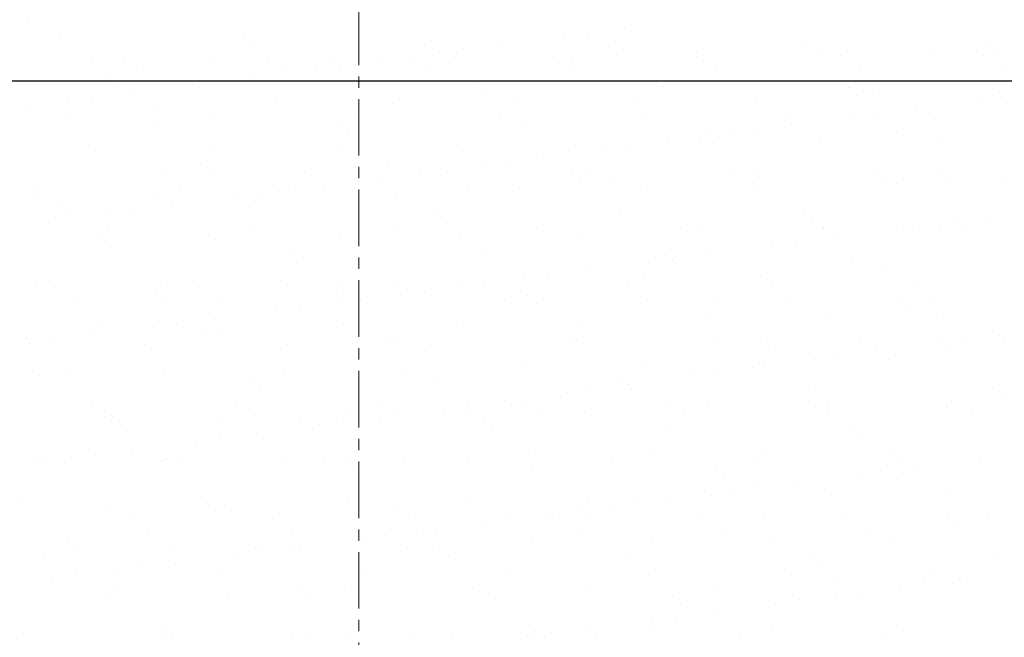
# Model space of a CAD drawing. Units: millimetres. Extents: x -23272465 to 44913, y -22484615 to 188.
# Drawn here: x -23271955 to -23271846, y -22482508 to -22482440 of the extents above; entities that cross this region are included whole.
import ezdxf

# ---------------------------------------------------------------- set-up
doc = ezdxf.new("R2010")
doc.units = ezdxf.units.MM
doc.linetypes.add('CENTER', pattern=[2, 1.25, -0.25, 0.25, -0.25])
doc.layers.add('KEYLITE DRAWING TEXT', color=7, linetype='Continuous', lineweight=18)
doc.layers.add('KEYLITE TROCAL', color=7, linetype='Continuous', lineweight=70, true_color=0x525252)

msp = doc.modelspace()

# ---------------------------------------------------------------- linework, layer by layer
at = {"layer": 'KEYLITE DRAWING TEXT', "linetype": 'CENTER', "ltscale": 5}
msp.add_line((-23271917.14, -22482278.77), (-23271917.14, -22482564.95), dxfattribs=at)
at = {"layer": 'KEYLITE TROCAL', "linetype": 'Continuous', "lineweight": 25}
for p, q in [((-23271953.73, -22482440.1), (-23271953.73, -22482440.1)), ((-23271950.08, -22482441.67), (-23271950.08, -22482441.67)), ((-23271894.54, -22482441.73), (-23271894.54, -22482441.73)), ((-23271891.9, -22482441.38), (-23271891.9, -22482441.38)), ((-23271887.77, -22482440.84), (-23271887.77, -22482440.84)), ((-23271929.76, -22482441.84), (-23271929.76, -22482441.84)), ((-23271928.82, -22482442.7), (-23271928.82, -22482442.7)), ((-23271909.13, -22482442.29), (-23271909.13, -22482442.29)), ((-23271901.44, -22482442.64), (-23271901.44, -22482442.64)), ((-23271888.8, -22482442.47), (-23271888.8, -22482442.47)), ((-23271908.21, -22482443.53), (-23271908.21, -22482443.53)), ((-23271905.57, -22482443.18), (-23271905.57, -22482443.18)), ((-23271887.87, -22482443.33), (-23271887.87, -22482443.33)), ((-23271879.83, -22482443.6), (-23271879.83, -22482443.6)), ((-23271868.17, -22482442.92), (-23271868.17, -22482442.92)), ((-23271866.54, -22482443.43), (-23271866.54, -22482443.43)), ((-23271853.54, -22482443.49), (-23271853.54, -22482443.49)), ((-23271847.85, -22482443.09), (-23271847.85, -22482443.09)), ((-23271846.91, -22482443.95), (-23271846.91, -22482443.95)), ((-23271946.56, -22482444.63), (-23271946.56, -22482444.63)), ((-23271943.08, -22482444.14), (-23271943.08, -22482444.14)), ((-23271933.57, -22482444.69), (-23271933.57, -22482444.69)), ((-23271927.26, -22482444.11), (-23271927.26, -22482444.11)), ((-23271919.85, -22482444.2), (-23271919.85, -22482444.2)), ((-23271919.24, -22482444.98), (-23271919.24, -22482444.98)), ((-23271915.11, -22482444.44), (-23271915.11, -22482444.44)), ((-23271911.44, -22482444.08), (-23271911.44, -22482444.08)), ((-23271906.55, -22482444.03), (-23271906.55, -22482444.03)), ((-23271895.62, -22482444.05), (-23271895.62, -22482444.05)), ((-23271893.55, -22482444.09), (-23271893.55, -22482444.09)), ((-23271879.81, -22482444.03), (-23271879.81, -22482444.03)), ((-23271863.99, -22482444), (-23271863.99, -22482444)), ((-23271848.17, -22482443.97), (-23271848.17, -22482443.97)), ((-23271940.94, -22482445.51), (-23271940.94, -22482445.51)), ((-23271925.12, -22482445.48), (-23271925.12, -22482445.48)), ((-23271921.89, -22482445.33), (-23271921.89, -22482445.33)), ((-23271909.3, -22482445.45), (-23271909.3, -22482445.45)), ((-23271893.48, -22482445.42), (-23271893.48, -22482445.42)), ((-23271877.66, -22482445.39), (-23271877.66, -22482445.39)), ((-23271861.84, -22482445.36), (-23271861.84, -22482445.36)), ((-23271846.02, -22482445.33), (-23271846.02, -22482445.33)), ((-23271945.03, -22482446.3), (-23271945.03, -22482446.3)), ((-23271944.09, -22482447.16), (-23271944.09, -22482447.16)), ((-23271935.56, -22482447.13), (-23271935.56, -22482447.13)), ((-23271932.92, -22482446.78), (-23271932.92, -22482446.78)), ((-23271928.79, -22482446.24), (-23271928.79, -22482446.24)), ((-23271924.4, -22482446.75), (-23271924.4, -22482446.75)), ((-23271904.07, -22482446.93), (-23271904.07, -22482446.93)), ((-23271942.46, -22482448.04), (-23271942.46, -22482448.04)), ((-23271903.14, -22482447.78), (-23271903.14, -22482447.78)), ((-23271883.45, -22482447.38), (-23271883.45, -22482447.38)), ((-23271863.12, -22482447.55), (-23271863.12, -22482447.55)), ((-23271859.67, -22482448.19), (-23271859.67, -22482448.19)), ((-23271846.37, -22482448.02), (-23271846.37, -22482448.02)), ((-23271949.24, -22482448.93), (-23271949.24, -22482448.93)), ((-23271946.59, -22482448.58), (-23271946.59, -22482448.58)), ((-23271939.69, -22482449.4), (-23271939.69, -22482449.4)), ((-23271926.39, -22482449.23), (-23271926.39, -22482449.23)), ((-23271913.4, -22482449.29), (-23271913.4, -22482449.29)), ((-23271899.68, -22482448.79), (-23271899.68, -22482448.79)), ((-23271886.38, -22482448.62), (-23271886.38, -22482448.62)), ((-23271873.39, -22482448.69), (-23271873.39, -22482448.69)), ((-23271862.18, -22482448.41), (-23271862.18, -22482448.41)), ((-23271848.83, -22482448.87), (-23271848.83, -22482448.87)), ((-23271846.19, -22482448.52), (-23271846.19, -22482448.52)), ((-23271953.41, -22482449.89), (-23271953.41, -22482449.89)), ((-23271949.05, -22482450.45), (-23271949.05, -22482450.45)), ((-23271933.23, -22482450.42), (-23271933.23, -22482450.42)), ((-23271917.41, -22482450.39), (-23271917.41, -22482450.39)), ((-23271901.59, -22482450.36), (-23271901.59, -22482450.36)), ((-23271885.77, -22482450.33), (-23271885.77, -22482450.33)), ((-23271869.95, -22482450.3), (-23271869.95, -22482450.3)), ((-23271859.86, -22482450.32), (-23271859.86, -22482450.32)), ((-23271855.73, -22482449.78), (-23271855.73, -22482449.78)), ((-23271854.13, -22482450.28), (-23271854.13, -22482450.28)), ((-23271939.67, -22482451.21), (-23271939.67, -22482451.21)), ((-23271919.34, -22482451.38), (-23271919.34, -22482451.38)), ((-23271869.41, -22482451.58), (-23271869.41, -22482451.58)), ((-23271862.51, -22482450.67), (-23271862.51, -22482450.67)), ((-23271918.41, -22482452.24), (-23271918.41, -22482452.24)), ((-23271898.72, -22482451.83), (-23271898.72, -22482451.83)), ((-23271878.39, -22482452.01), (-23271878.39, -22482452.01)), ((-23271876.18, -22482452.47), (-23271876.18, -22482452.47)), ((-23271873.54, -22482452.12), (-23271873.54, -22482452.12)), ((-23271857.76, -22482452.46), (-23271857.76, -22482452.46)), ((-23271883.08, -22482453.38), (-23271883.08, -22482453.38)), ((-23271879.51, -22482453.39), (-23271879.51, -22482453.39)), ((-23271877.45, -22482452.87), (-23271877.45, -22482452.87)), ((-23271866.22, -22482453.22), (-23271866.22, -22482453.22)), ((-23271853.22, -22482453.28), (-23271853.22, -22482453.28)), ((-23271946.24, -22482454.42), (-23271946.24, -22482454.42)), ((-23271933.25, -22482454.48), (-23271933.25, -22482454.48)), ((-23271919.53, -22482453.99), (-23271919.53, -22482453.99)), ((-23271906.23, -22482453.82), (-23271906.23, -22482453.82)), ((-23271893.23, -22482453.88), (-23271893.23, -22482453.88)), ((-23271889.86, -22482454.27), (-23271889.86, -22482454.27)), ((-23271887.21, -22482453.92), (-23271887.21, -22482453.92)), ((-23271934.62, -22482455.84), (-23271934.62, -22482455.84)), ((-23271900.89, -22482455.72), (-23271900.89, -22482455.72)), ((-23271896.76, -22482455.18), (-23271896.76, -22482455.18)), ((-23271938.98, -22482456.86), (-23271938.98, -22482456.86)), ((-23271933.68, -22482456.7), (-23271933.68, -22482456.7)), ((-23271923.16, -22482456.83), (-23271923.16, -22482456.83)), ((-23271913.99, -22482456.29), (-23271913.99, -22482456.29)), ((-23271910.43, -22482456.98), (-23271910.43, -22482456.98)), ((-23271907.34, -22482456.8), (-23271907.34, -22482456.8)), ((-23271903.53, -22482456.07), (-23271903.53, -22482456.07)), ((-23271893.66, -22482456.47), (-23271893.66, -22482456.47)), ((-23271891.52, -22482456.78), (-23271891.52, -22482456.78)), ((-23271875.7, -22482456.75), (-23271875.7, -22482456.75)), ((-23271873.03, -22482456.92), (-23271873.03, -22482456.92)), ((-23271859.88, -22482456.72), (-23271859.88, -22482456.72)), ((-23271917.21, -22482457.87), (-23271917.21, -22482457.87)), ((-23271914.56, -22482457.52), (-23271914.56, -22482457.52)), ((-23271892.72, -22482457.33), (-23271892.72, -22482457.33)), ((-23271859.35, -22482457.98), (-23271859.35, -22482457.98)), ((-23271857.74, -22482458.08), (-23271857.74, -22482458.08)), ((-23271852.71, -22482457.09), (-23271852.71, -22482457.09)), ((-23271851.77, -22482457.95), (-23271851.77, -22482457.95)), ((-23271846.05, -22482457.81), (-23271846.05, -22482457.81)), ((-23271952.66, -22482458.26), (-23271952.66, -22482458.26)), ((-23271939.37, -22482459.18), (-23271939.37, -22482459.18)), ((-23271936.84, -22482458.23), (-23271936.84, -22482458.23)), ((-23271926.07, -22482459.01), (-23271926.07, -22482459.01)), ((-23271924.11, -22482458.78), (-23271924.11, -22482458.78)), ((-23271921.02, -22482458.2), (-23271921.02, -22482458.2)), ((-23271913.08, -22482459.08), (-23271913.08, -22482459.08)), ((-23271905.2, -22482458.17), (-23271905.2, -22482458.17)), ((-23271899.36, -22482458.58), (-23271899.36, -22482458.58)), ((-23271889.38, -22482458.14), (-23271889.38, -22482458.14)), ((-23271886.06, -22482458.41), (-23271886.06, -22482458.41)), ((-23271873.56, -22482458.11), (-23271873.56, -22482458.11)), ((-23271873.07, -22482458.47), (-23271873.07, -22482458.47)), ((-23271953.09, -22482459.68), (-23271953.09, -22482459.68)), ((-23271930.88, -22482459.67), (-23271930.88, -22482459.67)), ((-23271928.24, -22482459.32), (-23271928.24, -22482459.32)), ((-23271949.89, -22482460.3), (-23271949.89, -22482460.3)), ((-23271948.95, -22482461.16), (-23271948.95, -22482461.16)), ((-23271941.91, -22482461.12), (-23271941.91, -22482461.12)), ((-23271937.78, -22482460.58), (-23271937.78, -22482460.58)), ((-23271929.26, -22482460.75), (-23271929.26, -22482460.75)), ((-23271908.93, -22482460.93), (-23271908.93, -22482460.93)), ((-23271951.45, -22482462.38), (-23271951.45, -22482462.38)), ((-23271944.55, -22482461.47), (-23271944.55, -22482461.47)), ((-23271908, -22482461.78), (-23271908, -22482461.78)), ((-23271888.31, -22482461.37), (-23271888.31, -22482461.37)), ((-23271867.98, -22482461.55), (-23271867.98, -22482461.55)), ((-23271867.04, -22482462.41), (-23271867.04, -22482462.41)), ((-23271851.05, -22482462.31), (-23271851.05, -22482462.31)), ((-23271847.35, -22482462), (-23271847.35, -22482462)), ((-23271944.95, -22482463.17), (-23271944.95, -22482463.17)), ((-23271929.13, -22482463.14), (-23271929.13, -22482463.14)), ((-23271913.31, -22482463.11), (-23271913.31, -22482463.11)), ((-23271897.49, -22482463.08), (-23271897.49, -22482463.08)), ((-23271881.67, -22482463.05), (-23271881.67, -22482463.05)), ((-23271879.19, -22482463.18), (-23271879.19, -22482463.18)), ((-23271865.9, -22482463.01), (-23271865.9, -22482463.01)), ((-23271865.85, -22482463.02), (-23271865.85, -22482463.02)), ((-23271857.82, -22482463.2), (-23271857.82, -22482463.2)), ((-23271855.18, -22482462.86), (-23271855.18, -22482462.86)), ((-23271852.9, -22482463.07), (-23271852.9, -22482463.07)), ((-23271850.03, -22482463), (-23271850.03, -22482463)), ((-23271945.92, -22482464.21), (-23271945.92, -22482464.21)), ((-23271932.93, -22482464.27), (-23271932.93, -22482464.27)), ((-23271919.21, -22482463.78), (-23271919.21, -22482463.78)), ((-23271905.91, -22482463.61), (-23271905.91, -22482463.61)), ((-23271892.91, -22482463.67), (-23271892.91, -22482463.67)), ((-23271864.72, -22482464.11), (-23271864.72, -22482464.11)), ((-23271944.53, -22482465.21), (-23271944.53, -22482465.21)), ((-23271924.2, -22482465.38), (-23271924.2, -22482465.38)), ((-23271871.5, -22482465), (-23271871.5, -22482465)), ((-23271868.85, -22482464.66), (-23271868.85, -22482464.66)), ((-23271923.27, -22482466.24), (-23271923.27, -22482466.24)), ((-23271903.58, -22482465.83), (-23271903.58, -22482465.83)), ((-23271883.25, -22482466.01), (-23271883.25, -22482466.01)), ((-23271882.53, -22482466.46), (-23271882.53, -22482466.46)), ((-23271878.4, -22482465.91), (-23271878.4, -22482465.91)), ((-23271862.62, -22482466.46), (-23271862.62, -22482466.46)), ((-23271892.07, -22482467.71), (-23271892.07, -22482467.71)), ((-23271885.17, -22482466.8), (-23271885.17, -22482466.8)), ((-23271882.31, -22482466.87), (-23271882.31, -22482466.87)), ((-23271859.03, -22482467.77), (-23271859.03, -22482467.77)), ((-23271939.05, -22482468.97), (-23271939.05, -22482468.97)), ((-23271925.75, -22482468.8), (-23271925.75, -22482468.8)), ((-23271912.76, -22482468.86), (-23271912.76, -22482468.86)), ((-23271899.04, -22482468.37), (-23271899.04, -22482468.37)), ((-23271898.85, -22482468.6), (-23271898.85, -22482468.6)), ((-23271896.2, -22482468.26), (-23271896.2, -22482468.26)), ((-23271885.74, -22482468.2), (-23271885.74, -22482468.2)), ((-23271872.75, -22482468.26), (-23271872.75, -22482468.26)), ((-23271952.77, -22482469.47), (-23271952.77, -22482469.47)), ((-23271950.7, -22482469.61), (-23271950.7, -22482469.61)), ((-23271939.47, -22482469.84), (-23271939.47, -22482469.84)), ((-23271934.88, -22482469.58), (-23271934.88, -22482469.58)), ((-23271919.06, -22482469.55), (-23271919.06, -22482469.55)), ((-23271909.88, -22482470.06), (-23271909.88, -22482470.06)), ((-23271905.75, -22482469.51), (-23271905.75, -22482469.51)), ((-23271903.24, -22482469.53), (-23271903.24, -22482469.53)), ((-23271887.42, -22482469.5), (-23271887.42, -22482469.5)), ((-23271871.6, -22482469.47), (-23271871.6, -22482469.47)), ((-23271855.78, -22482469.44), (-23271855.78, -22482469.44)), ((-23271948.56, -22482470.98), (-23271948.56, -22482470.98)), ((-23271938.54, -22482470.7), (-23271938.54, -22482470.7)), ((-23271932.74, -22482470.95), (-23271932.74, -22482470.95)), ((-23271918.85, -22482470.29), (-23271918.85, -22482470.29)), ((-23271916.92, -22482470.92), (-23271916.92, -22482470.92)), ((-23271912.52, -22482470.4), (-23271912.52, -22482470.4)), ((-23271901.1, -22482470.89), (-23271901.1, -22482470.89)), ((-23271898.52, -22482470.47), (-23271898.52, -22482470.47)), ((-23271885.28, -22482470.86), (-23271885.28, -22482470.86)), ((-23271877.89, -22482470.92), (-23271877.89, -22482470.92)), ((-23271869.46, -22482470.83), (-23271869.46, -22482470.83)), ((-23271857.57, -22482471.09), (-23271857.57, -22482471.09)), ((-23271853.64, -22482470.8), (-23271853.64, -22482470.8)), ((-23271926.2, -22482472.2), (-23271926.2, -22482472.2)), ((-23271923.55, -22482471.86), (-23271923.55, -22482471.86)), ((-23271919.42, -22482471.31), (-23271919.42, -22482471.31)), ((-23271897.58, -22482471.32), (-23271897.58, -22482471.32)), ((-23271856.63, -22482471.95), (-23271856.63, -22482471.95)), ((-23271933.1, -22482473.11), (-23271933.1, -22482473.11)), ((-23271878.87, -22482472.96), (-23271878.87, -22482472.96)), ((-23271865.58, -22482472.79), (-23271865.58, -22482472.79)), ((-23271852.58, -22482472.86), (-23271852.58, -22482472.86)), ((-23271945.6, -22482474), (-23271945.6, -22482474)), ((-23271939.87, -22482474.01), (-23271939.87, -22482474.01)), ((-23271937.23, -22482473.66), (-23271937.23, -22482473.66)), ((-23271932.61, -22482474.06), (-23271932.61, -22482474.06)), ((-23271918.89, -22482473.57), (-23271918.89, -22482473.57)), ((-23271905.59, -22482473.4), (-23271905.59, -22482473.4)), ((-23271892.59, -22482473.46), (-23271892.59, -22482473.46)), ((-23271953.81, -22482475.16), (-23271953.81, -22482475.16)), ((-23271950.9, -22482475.46), (-23271950.9, -22482475.46)), ((-23271946.77, -22482474.91), (-23271946.77, -22482474.91)), ((-23271934.12, -22482474.75), (-23271934.12, -22482474.75)), ((-23271913.79, -22482474.93), (-23271913.79, -22482474.93)), ((-23271893.16, -22482475.37), (-23271893.16, -22482475.37)), ((-23271850.5, -22482475.39), (-23271850.5, -22482475.39)), ((-23271846.37, -22482474.85), (-23271846.37, -22482474.85)), ((-23271953.54, -22482475.81), (-23271953.54, -22482475.81)), ((-23271940.84, -22482475.89), (-23271940.84, -22482475.89)), ((-23271925.02, -22482475.86), (-23271925.02, -22482475.86)), ((-23271912.85, -22482475.78), (-23271912.85, -22482475.78)), ((-23271909.2, -22482475.83), (-23271909.2, -22482475.83)), ((-23271893.39, -22482475.8), (-23271893.39, -22482475.8)), ((-23271877.57, -22482475.77), (-23271877.57, -22482475.77)), ((-23271872.84, -22482475.55), (-23271872.84, -22482475.55)), ((-23271871.9, -22482476.41), (-23271871.9, -22482476.41)), ((-23271861.75, -22482475.75), (-23271861.75, -22482475.75)), ((-23271853.14, -22482475.74), (-23271853.14, -22482475.74)), ((-23271852.21, -22482476), (-23271852.21, -22482476)), ((-23271845.93, -22482475.72), (-23271845.93, -22482475.72)), ((-23271866.82, -22482477.54), (-23271866.82, -22482477.54)), ((-23271864.17, -22482477.19), (-23271864.17, -22482477.19)), ((-23271860.04, -22482476.65), (-23271860.04, -22482476.65)), ((-23271858.71, -22482477.56), (-23271858.71, -22482477.56)), ((-23271925.43, -22482478.59), (-23271925.43, -22482478.59)), ((-23271912.44, -22482478.65), (-23271912.44, -22482478.65)), ((-23271898.72, -22482478.16), (-23271898.72, -22482478.16)), ((-23271885.42, -22482477.99), (-23271885.42, -22482477.99)), ((-23271873.72, -22482478.45), (-23271873.72, -22482478.45)), ((-23271872.43, -22482478.05), (-23271872.43, -22482478.05)), ((-23271952.45, -22482479.25), (-23271952.45, -22482479.25)), ((-23271949.39, -22482479.21), (-23271949.39, -22482479.21)), ((-23271938.73, -22482478.76), (-23271938.73, -22482478.76)), ((-23271929.06, -22482479.38), (-23271929.06, -22482479.38)), ((-23271908.44, -22482479.83), (-23271908.44, -22482479.83)), ((-23271880.49, -22482479.34), (-23271880.49, -22482479.34)), ((-23271877.85, -22482478.99), (-23271877.85, -22482478.99)), ((-23271928.13, -22482480.24), (-23271928.13, -22482480.24)), ((-23271891.52, -22482480.79), (-23271891.52, -22482480.79)), ((-23271888.11, -22482480.01), (-23271888.11, -22482480.01)), ((-23271887.39, -22482480.25), (-23271887.39, -22482480.25)), ((-23271887.17, -22482480.87), (-23271887.17, -22482480.87)), ((-23271867.48, -22482480.46), (-23271867.48, -22482480.46)), ((-23271847.15, -22482480.63), (-23271847.15, -22482480.63)), ((-23271894.16, -22482481.14), (-23271894.16, -22482481.14)), ((-23271846.22, -22482481.49), (-23271846.22, -22482481.49)), ((-23271946.6, -22482482.33), (-23271946.6, -22482482.33)), ((-23271930.78, -22482482.3), (-23271930.78, -22482482.3)), ((-23271914.96, -22482482.27), (-23271914.96, -22482482.27)), ((-23271907.84, -22482482.94), (-23271907.84, -22482482.94)), ((-23271905.19, -22482482.59), (-23271905.19, -22482482.59)), ((-23271901.06, -22482482.05), (-23271901.06, -22482482.05)), ((-23271899.14, -22482482.25), (-23271899.14, -22482482.25)), ((-23271883.32, -22482482.22), (-23271883.32, -22482482.22)), ((-23271878.55, -22482482.75), (-23271878.55, -22482482.75)), ((-23271867.5, -22482482.19), (-23271867.5, -22482482.19)), ((-23271865.26, -22482482.58), (-23271865.26, -22482482.58)), ((-23271852.26, -22482482.64), (-23271852.26, -22482482.64)), ((-23271851.68, -22482482.16), (-23271851.68, -22482482.16)), ((-23271945.28, -22482483.79), (-23271945.28, -22482483.79)), ((-23271944.45, -22482483.7), (-23271944.45, -22482483.7)), ((-23271944.33, -22482483.84), (-23271944.33, -22482483.84)), ((-23271932.29, -22482483.85), (-23271932.29, -22482483.85)), ((-23271928.63, -22482483.67), (-23271928.63, -22482483.67)), ((-23271918.57, -22482483.35), (-23271918.57, -22482483.35)), ((-23271914.74, -22482483.85), (-23271914.74, -22482483.85)), ((-23271912.81, -22482483.64), (-23271912.81, -22482483.64)), ((-23271905.27, -22482483.18), (-23271905.27, -22482483.18)), ((-23271896.99, -22482483.61), (-23271896.99, -22482483.61)), ((-23271892.27, -22482483.25), (-23271892.27, -22482483.25)), ((-23271881.17, -22482483.58), (-23271881.17, -22482483.58)), ((-23271865.35, -22482483.55), (-23271865.35, -22482483.55)), ((-23271849.53, -22482483.52), (-23271849.53, -22482483.52)), ((-23271943.4, -22482484.7), (-23271943.4, -22482484.7)), ((-23271923.71, -22482484.29), (-23271923.71, -22482484.29)), ((-23271921.51, -22482484.74), (-23271921.51, -22482484.74)), ((-23271918.87, -22482484.39), (-23271918.87, -22482484.39)), ((-23271903.38, -22482484.47), (-23271903.38, -22482484.47)), ((-23271882.75, -22482484.92), (-23271882.75, -22482484.92)), ((-23271862.42, -22482485.09), (-23271862.42, -22482485.09)), ((-23271932.54, -22482486.19), (-23271932.54, -22482486.19)), ((-23271928.41, -22482485.65), (-23271928.41, -22482485.65)), ((-23271902.44, -22482485.32), (-23271902.44, -22482485.32)), ((-23271861.49, -22482485.95), (-23271861.49, -22482485.95)), ((-23271942.09, -22482487.45), (-23271942.09, -22482487.45)), ((-23271935.19, -22482486.54), (-23271935.19, -22482486.54)), ((-23271858.39, -22482487.35), (-23271858.39, -22482487.35)), ((-23271948.86, -22482488.34), (-23271948.86, -22482488.34)), ((-23271946.22, -22482487.99), (-23271946.22, -22482487.99)), ((-23271925.11, -22482488.38), (-23271925.11, -22482488.38)), ((-23271912.12, -22482488.44), (-23271912.12, -22482488.44)), ((-23271898.4, -22482487.95), (-23271898.4, -22482487.95)), ((-23271889.28, -22482488.52), (-23271889.28, -22482488.52)), ((-23271885.1, -22482487.78), (-23271885.1, -22482487.78)), ((-23271873.46, -22482488.5), (-23271873.46, -22482488.5)), ((-23271872.11, -22482487.84), (-23271872.11, -22482487.84)), ((-23271857.64, -22482488.47), (-23271857.64, -22482488.47)), ((-23271848.46, -22482488.28), (-23271848.46, -22482488.28)), ((-23271952.56, -22482488.64), (-23271952.56, -22482488.64)), ((-23271952.13, -22482489.04), (-23271952.13, -22482489.04)), ((-23271938.98, -22482488.75), (-23271938.98, -22482488.75)), ((-23271938.41, -22482488.55), (-23271938.41, -22482488.55)), ((-23271936.74, -22482488.61), (-23271936.74, -22482488.61)), ((-23271920.92, -22482488.58), (-23271920.92, -22482488.58)), ((-23271918.65, -22482488.92), (-23271918.65, -22482488.92)), ((-23271905.1, -22482488.55), (-23271905.1, -22482488.55)), ((-23271898.02, -22482489.37), (-23271898.02, -22482489.37)), ((-23271877.7, -22482489.55), (-23271877.7, -22482489.55)), ((-23271855.36, -22482489.18), (-23271855.36, -22482489.18)), ((-23271917.71, -22482489.78), (-23271917.71, -22482489.78)), ((-23271876.76, -22482490.41), (-23271876.76, -22482490.41)), ((-23271862.13, -22482490.08), (-23271862.13, -22482490.08)), ((-23271859.49, -22482489.73), (-23271859.49, -22482489.73)), ((-23271857.07, -22482490), (-23271857.07, -22482490)), ((-23271873.16, -22482491.53), (-23271873.16, -22482491.53)), ((-23271869.03, -22482490.98), (-23271869.03, -22482490.98)), ((-23271882.71, -22482492.79), (-23271882.71, -22482492.79)), ((-23271878.23, -22482492.54), (-23271878.23, -22482492.54)), ((-23271875.81, -22482491.88), (-23271875.81, -22482491.88)), ((-23271864.94, -22482492.37), (-23271864.94, -22482492.37)), ((-23271851.94, -22482492.43), (-23271851.94, -22482492.43)), ((-23271954.25, -22482493.21), (-23271954.25, -22482493.21)), ((-23271944.96, -22482493.57), (-23271944.96, -22482493.57)), ((-23271933.92, -22482493.38), (-23271933.92, -22482493.38)), ((-23271931.97, -22482493.64), (-23271931.97, -22482493.64)), ((-23271918.25, -22482493.14), (-23271918.25, -22482493.14)), ((-23271913.29, -22482493.83), (-23271913.29, -22482493.83)), ((-23271904.95, -22482492.97), (-23271904.95, -22482492.97)), ((-23271891.95, -22482493.03), (-23271891.95, -22482493.03)), ((-23271889.48, -22482493.68), (-23271889.48, -22482493.68)), ((-23271886.84, -22482493.33), (-23271886.84, -22482493.33)), ((-23271942.49, -22482495.05), (-23271942.49, -22482495.05)), ((-23271932.98, -22482494.24), (-23271932.98, -22482494.24)), ((-23271926.67, -22482495.02), (-23271926.67, -22482495.02)), ((-23271910.85, -22482495), (-23271910.85, -22482495)), ((-23271896.38, -22482494.59), (-23271896.38, -22482494.59)), ((-23271895.03, -22482494.97), (-23271895.03, -22482494.97)), ((-23271892.97, -22482494.01), (-23271892.97, -22482494.01)), ((-23271892.03, -22482494.87), (-23271892.03, -22482494.87)), ((-23271879.21, -22482494.94), (-23271879.21, -22482494.94)), ((-23271872.34, -22482494.46), (-23271872.34, -22482494.46)), ((-23271863.39, -22482494.91), (-23271863.39, -22482494.91)), ((-23271852.01, -22482494.63), (-23271852.01, -22482494.63)), ((-23271847.57, -22482494.88), (-23271847.57, -22482494.88)), ((-23271903.15, -22482495.48), (-23271903.15, -22482495.48)), ((-23271900.51, -22482495.13), (-23271900.51, -22482495.13)), ((-23271851.08, -22482495.49), (-23271851.08, -22482495.49)), ((-23271940.35, -22482496.42), (-23271940.35, -22482496.42)), ((-23271924.53, -22482496.39), (-23271924.53, -22482496.39)), ((-23271914.18, -22482496.93), (-23271914.18, -22482496.93)), ((-23271910.05, -22482496.39), (-23271910.05, -22482496.39)), ((-23271908.71, -22482496.36), (-23271908.71, -22482496.36)), ((-23271892.89, -22482496.33), (-23271892.89, -22482496.33)), ((-23271877.07, -22482496.3), (-23271877.07, -22482496.3)), ((-23271861.25, -22482496.27), (-23271861.25, -22482496.27)), ((-23271858.07, -22482497.13), (-23271858.07, -22482497.13)), ((-23271949.19, -22482497.84), (-23271949.19, -22482497.84)), ((-23271928.57, -22482498.29), (-23271928.57, -22482498.29)), ((-23271924.79, -22482498.17), (-23271924.79, -22482498.17)), ((-23271923.73, -22482498.19), (-23271923.73, -22482498.19)), ((-23271916.83, -22482497.28), (-23271916.83, -22482497.28)), ((-23271911.8, -22482498.23), (-23271911.8, -22482498.23)), ((-23271898.08, -22482497.74), (-23271898.08, -22482497.74)), ((-23271884.78, -22482497.57), (-23271884.78, -22482497.57)), ((-23271871.79, -22482497.63), (-23271871.79, -22482497.63)), ((-23271951.81, -22482498.83), (-23271951.81, -22482498.83)), ((-23271948.26, -22482498.7), (-23271948.26, -22482498.7)), ((-23271938.09, -22482498.34), (-23271938.09, -22482498.34)), ((-23271930.5, -22482499.08), (-23271930.5, -22482499.08)), ((-23271927.86, -22482498.73), (-23271927.86, -22482498.73)), ((-23271908.24, -22482498.47), (-23271908.24, -22482498.47)), ((-23271907.3, -22482499.32), (-23271907.3, -22482499.32)), ((-23271887.61, -22482498.91), (-23271887.61, -22482498.91)), ((-23271867.28, -22482499.09), (-23271867.28, -22482499.09)), ((-23271937.4, -22482499.99), (-23271937.4, -22482499.99)), ((-23271866.35, -22482499.95), (-23271866.35, -22482499.95)), ((-23271846.66, -22482499.54), (-23271846.66, -22482499.54)), ((-23271948.46, -22482501.36), (-23271948.46, -22482501.36)), ((-23271944.18, -22482500.88), (-23271944.18, -22482500.88)), ((-23271941.53, -22482500.53), (-23271941.53, -22482500.53)), ((-23271932.64, -22482501.33), (-23271932.64, -22482501.33)), ((-23271916.82, -22482501.3), (-23271916.82, -22482501.3)), ((-23271901, -22482501.27), (-23271901, -22482501.27)), ((-23271885.18, -22482501.24), (-23271885.18, -22482501.24)), ((-23271869.36, -22482501.22), (-23271869.36, -22482501.22)), ((-23271853.54, -22482501.19), (-23271853.54, -22482501.19)), ((-23271951.08, -22482501.79), (-23271951.08, -22482501.79)), ((-23271877.91, -22482502.33), (-23271877.91, -22482502.33)), ((-23271864.62, -22482502.16), (-23271864.62, -22482502.16)), ((-23271857.45, -22482502.61), (-23271857.45, -22482502.61)), ((-23271854.8, -22482502.26), (-23271854.8, -22482502.26)), ((-23271851.62, -22482502.22), (-23271851.62, -22482502.22)), ((-23271850.67, -22482501.72), (-23271850.67, -22482501.72)), ((-23271944.64, -22482503.36), (-23271944.64, -22482503.36)), ((-23271943.84, -22482502.75), (-23271943.84, -22482502.75)), ((-23271931.65, -22482503.42), (-23271931.65, -22482503.42)), ((-23271923.51, -22482502.92), (-23271923.51, -22482502.92)), ((-23271917.93, -22482502.93), (-23271917.93, -22482502.93)), ((-23271904.63, -22482502.76), (-23271904.63, -22482502.76)), ((-23271902.88, -22482503.37), (-23271902.88, -22482503.37)), ((-23271891.63, -22482502.82), (-23271891.63, -22482502.82)), ((-23271882.55, -22482503.55), (-23271882.55, -22482503.55)), ((-23271864.35, -22482503.52), (-23271864.35, -22482503.52)), ((-23271922.57, -22482503.78), (-23271922.57, -22482503.78)), ((-23271881.62, -22482504.41), (-23271881.62, -22482504.41)), ((-23271871.12, -22482504.41), (-23271871.12, -22482504.41)), ((-23271868.48, -22482504.06), (-23271868.48, -22482504.06)), ((-23271861.93, -22482504), (-23271861.93, -22482504)), ((-23271882.15, -22482505.86), (-23271882.15, -22482505.86)), ((-23271878.02, -22482505.32), (-23271878.02, -22482505.32)), ((-23271884.8, -22482506.21), (-23271884.8, -22482506.21)), ((-23271857.75, -22482506.92), (-23271857.75, -22482506.92)), ((-23271954.21, -22482507.8), (-23271954.21, -22482507.8)), ((-23271938.78, -22482507.38), (-23271938.78, -22482507.38)), ((-23271938.39, -22482507.77), (-23271938.39, -22482507.77)), ((-23271924.47, -22482507.96), (-23271924.47, -22482507.96)), ((-23271922.57, -22482507.75), (-23271922.57, -22482507.75)), ((-23271918.15, -22482507.83), (-23271918.15, -22482507.83)), ((-23271911.48, -22482508.02), (-23271911.48, -22482508.02)), ((-23271906.75, -22482507.72), (-23271906.75, -22482507.72)), ((-23271898.47, -22482508.01), (-23271898.47, -22482508.01)), ((-23271897.83, -22482508.01), (-23271897.83, -22482508.01)), ((-23271897.76, -22482507.52), (-23271897.76, -22482507.52)), ((-23271895.83, -22482507.67), (-23271895.83, -22482507.67)), ((-23271891.7, -22482507.12), (-23271891.7, -22482507.12)), ((-23271890.93, -22482507.69), (-23271890.93, -22482507.69)), ((-23271884.46, -22482507.35), (-23271884.46, -22482507.35)), ((-23271875.11, -22482507.66), (-23271875.11, -22482507.66)), ((-23271871.47, -22482507.42), (-23271871.47, -22482507.42)), ((-23271859.29, -22482507.63), (-23271859.29, -22482507.63)), ((-23271937.77, -22482508.12), (-23271937.77, -22482508.12))]:
    msp.add_line(p, q, dxfattribs=at)
at = {"layer": 'KEYLITE TROCAL', "lineweight": 25, "ltscale": 10}
msp.add_line((-23272172.14, -22482446.75), (-23271662.14, -22482446.75), dxfattribs=at)

doc.saveas('drawing.dxf')
